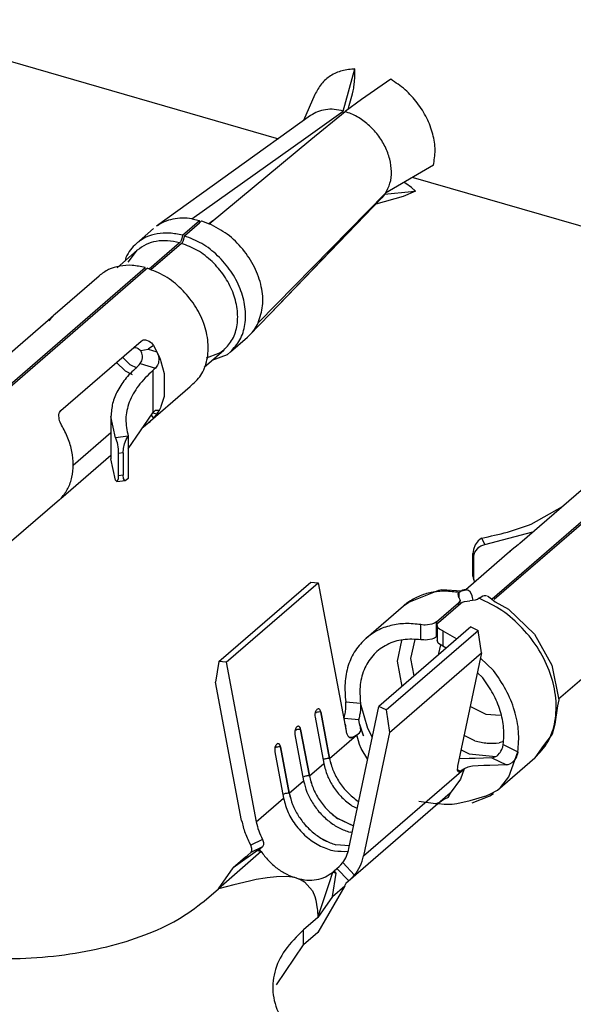
# Model space of a CAD drawing. Units: millimetres. Extents: x 175 to 280, y 150 to 299.
# Drawn here: x 262 to 262, y 245 to 246 of the extents above; entities that cross this region are included whole.
import ezdxf

# ---------------------------------------------------------------- set-up
doc = ezdxf.new("R2010")
doc.units = ezdxf.units.MM

msp = doc.modelspace()

# ---------------------------------------------------------------- linework, layer by layer
at = {"color": 2, "linetype": 'Continuous'}
for p, q in [((261.3282, 246.2523), (261.9025, 246.0865)), ((261.9929, 246.1251), (262.0092, 246.1837)), ((262.0092, 246.1772), (262.0092, 246.1837)), ((262.0077, 246.1584), (262.0087, 246.1661)), ((262.0087, 246.1661), (262.0091, 246.1718)), ((262.0091, 246.1732), (262.0092, 246.1772)), ((262.0091, 246.1718), (262.0091, 246.1732)), ((262.0591, 246.1693), (262.0183, 246.141)), ((262.0058, 246.149), (262.0068, 246.1533)), ((262.0068, 246.1533), (262.0075, 246.1568)), ((262.0075, 246.1568), (262.0077, 246.1584)), ((261.9533, 246.148), (261.9377, 246.1118)), ((262.0183, 246.141), (261.9954, 246.1244)), ((262.0012, 246.1329), (262.0058, 246.149)), ((261.9407, 246.0876), (261.9929, 246.1251)), ((261.9476, 246.0856), (261.9954, 246.1244)), ((261.9929, 246.1236), (261.9929, 246.1251)), ((261.9929, 246.1251), (261.9929, 246.1251)), ((261.9954, 246.1244), (261.9954, 246.1244)), ((261.9998, 246.1276), (262.0002, 246.1292)), ((262.0002, 246.1292), (262.0012, 246.1329)), ((261.9474, 246.1188), (261.7327, 245.9645)), ((261.993, 246.1224), (261.9929, 246.1236)), ((261.7821, 245.975), (261.9407, 246.0876)), ((261.8062, 245.968), (261.9476, 246.0856)), ((262.1184, 246.0494), (262.0518, 246.0105)), ((262.0903, 246.0323), (262.6646, 245.8665)), ((262.0785, 246.025), (262.078, 246.0252)), ((262.0833, 246.0219), (262.0785, 246.025)), ((262.0845, 246.021), (262.0833, 246.0219)), ((262.0878, 246.0183), (262.0845, 246.021)), ((262.0935, 246.0134), (262.0878, 246.0183)), ((261.8744, 245.8301), (262.0518, 246.0105)), ((261.8912, 245.8426), (262.0505, 246.0087)), ((262.0467, 246.0042), (261.8912, 245.8426)), ((262.0764, 246.0058), (262.0384, 245.9955)), ((262.0505, 246.0087), (262.0467, 246.0042)), ((262.0505, 246.0087), (262.0502, 246.0089)), ((262.0881, 246.0125), (262.0505, 246.0087)), ((262.0505, 246.0087), (262.0505, 246.0087)), ((262.0505, 246.0087), (262.0505, 246.0087)), ((262.0518, 246.0105), (262.0518, 246.0105)), ((262.0935, 246.0134), (262.0764, 246.0058)), ((262.0935, 246.0134), (262.0881, 246.0125)), ((261.7821, 245.975), (261.7928, 245.9727)), ((261.7047, 245.9405), (261.7287, 245.9613)), ((261.7688, 245.9519), (261.7928, 245.9727)), ((261.7715, 245.9511), (261.7928, 245.9695)), ((261.7928, 245.9695), (261.7928, 245.9727)), ((261.7928, 245.9695), (261.7955, 245.9719)), ((261.7955, 245.9719), (261.8062, 245.968)), ((261.8056, 245.9682), (261.8114, 245.9724)), ((261.7681, 245.9475), (261.767, 245.9446)), ((261.7686, 245.9498), (261.7681, 245.9475)), ((261.7687, 245.9507), (261.7686, 245.9498)), ((261.7688, 245.9519), (261.7687, 245.9507)), ((261.7698, 245.9438), (261.7709, 245.9467)), ((261.7709, 245.9467), (261.7714, 245.949)), ((261.7714, 245.949), (261.7715, 245.9499)), ((261.7715, 245.9499), (261.7715, 245.9511)), ((261.7648, 245.9415), (261.7223, 245.9048)), ((261.7675, 245.9407), (261.7246, 245.9036)), ((261.7659, 245.9429), (261.7648, 245.9415)), ((261.767, 245.9446), (261.7659, 245.9429)), ((261.7675, 245.9407), (261.7687, 245.9421)), ((261.7687, 245.9421), (261.7698, 245.9438)), ((261.7059, 245.931), (261.678, 245.9068)), ((261.6901, 245.9212), (261.6892, 245.9165)), ((261.693, 245.9145), (261.6979, 245.9203)), ((261.6979, 245.9203), (261.7059, 245.931)), ((261.4381, 245.6656), (261.7168, 245.9069)), ((261.7169, 245.905), (261.7168, 245.9069)), ((261.7173, 245.9041), (261.7169, 245.905)), ((261.7173, 245.9041), (261.7195, 245.9061)), ((261.4409, 245.6648), (261.7173, 245.9041)), ((261.5914, 245.8424), (261.6527, 245.8955)), ((261.4769, 245.7429), (261.5889, 245.8399)), ((261.5831, 245.8329), (261.5879, 245.8389)), ((261.5879, 245.8389), (261.5889, 245.8399)), ((261.5918, 245.8427), (261.5889, 245.8399)), ((261.5889, 245.8399), (261.59, 245.8411)), ((261.59, 245.8411), (261.5914, 245.8424)), ((261.5914, 245.8424), (261.5918, 245.8427)), ((261.5914, 245.8424), (261.5914, 245.8424)), ((261.5914, 245.8424), (261.5914, 245.8424)), ((261.8624, 245.8127), (261.8912, 245.8426)), ((261.8356, 245.7894), (261.8596, 245.8101)), ((261.8624, 245.8127), (261.8596, 245.8101)), ((261.5994, 245.7076), (261.7114, 245.8046)), ((261.7012, 245.7958), (261.7033, 245.7958)), ((261.7033, 245.7958), (261.7051, 245.7953)), ((261.7051, 245.7953), (261.7071, 245.7943)), ((261.7114, 245.8046), (261.7141, 245.8061)), ((261.7141, 245.8061), (261.7152, 245.8063)), ((261.7152, 245.8063), (261.7175, 245.8063)), ((261.7175, 245.8063), (261.7223, 245.8046)), ((261.7284, 245.7983), (261.721, 245.7931)), ((261.7223, 245.8046), (261.7245, 245.803)), ((261.7245, 245.803), (261.7256, 245.8019)), ((261.7256, 245.8019), (261.7284, 245.7983)), ((261.7284, 245.7983), (261.7331, 245.7896)), ((261.6852, 245.7819), (261.6956, 245.772)), ((261.7071, 245.7943), (261.7097, 245.7925)), ((261.7097, 245.7925), (261.7107, 245.7915)), ((261.7107, 245.7915), (261.721, 245.7931)), ((261.7114, 245.7899), (261.7107, 245.7915)), ((261.7122, 245.7877), (261.7114, 245.7899)), ((261.713, 245.7838), (261.7122, 245.7877)), ((261.7127, 245.7787), (261.713, 245.7812)), ((261.713, 245.7829), (261.713, 245.7838)), ((261.713, 245.7812), (261.713, 245.7829)), ((261.721, 245.7931), (261.7331, 245.7896)), ((261.7331, 245.7896), (261.735, 245.785)), ((261.7331, 245.7896), (261.7362, 245.7829)), ((261.735, 245.785), (261.7355, 245.783)), ((261.7355, 245.783), (261.7359, 245.7802)), ((261.7362, 245.7829), (261.7382, 245.778)), ((261.7991, 245.7684), (261.8264, 245.7919)), ((261.8189, 245.7874), (261.8018, 245.7807)), ((261.8103, 245.778), (261.8314, 245.786)), ((261.8228, 245.789), (261.8189, 245.7874)), ((261.8264, 245.7919), (261.8228, 245.789)), ((261.8314, 245.786), (261.8356, 245.7894)), ((261.6768, 245.7746), (261.689, 245.7629)), ((261.6956, 245.772), (261.7053, 245.7673)), ((261.7068, 245.7695), (261.7084, 245.7714)), ((261.7084, 245.7714), (261.71, 245.7732)), ((261.71, 245.7732), (261.7123, 245.7771)), ((261.71, 245.7732), (261.7314, 245.767)), ((261.7123, 245.7771), (261.7127, 245.7787)), ((261.7342, 245.7708), (261.7314, 245.767)), ((261.7354, 245.7738), (261.7342, 245.7708)), ((261.7359, 245.7802), (261.7354, 245.7738)), ((261.7382, 245.778), (261.7388, 245.7761)), ((261.7388, 245.7761), (261.7432, 245.7595)), ((261.689, 245.7629), (261.699, 245.758)), ((261.7295, 245.7653), (261.7276, 245.7635)), ((261.7276, 245.7635), (261.7276, 245.7618)), ((261.7276, 245.7618), (261.7276, 245.7064)), ((261.7314, 245.767), (261.7295, 245.7653)), ((261.7432, 245.7595), (261.7432, 245.7272)), ((261.7141, 245.6844), (261.7794, 245.741)), ((261.7432, 245.7272), (261.7388, 245.7132)), ((261.7388, 245.7132), (261.7382, 245.7117)), ((261.5966, 245.7016), (261.5971, 245.704)), ((261.5969, 245.6961), (261.5966, 245.7016)), ((261.5971, 245.704), (261.5975, 245.705)), ((261.5975, 245.705), (261.5994, 245.7076)), ((261.6757, 245.6697), (261.6692, 245.6995)), ((261.6692, 245.6995), (261.6692, 245.6406)), ((261.6933, 245.6542), (261.7276, 245.7046)), ((261.7252, 245.7011), (261.7284, 245.697)), ((261.7295, 245.7064), (261.7276, 245.7046)), ((261.7276, 245.7064), (261.7276, 245.7046)), ((261.7276, 245.7046), (261.7331, 245.703)), ((261.7331, 245.703), (261.7284, 245.697)), ((261.7314, 245.7081), (261.7295, 245.7064)), ((261.7314, 245.7081), (261.7359, 245.7081)), ((261.7343, 245.7048), (261.7331, 245.703)), ((261.7342, 245.7046), (261.7331, 245.703)), ((261.735, 245.7059), (261.7342, 245.7046)), ((261.7342, 245.7046), (261.7343, 245.7048)), ((261.7362, 245.7079), (261.7343, 245.7048)), ((261.7343, 245.7048), (261.7343, 245.7048)), ((261.7355, 245.7069), (261.735, 245.7059)), ((261.7359, 245.7081), (261.7355, 245.7069)), ((261.7382, 245.7117), (261.7362, 245.7079)), ((261.5977, 245.6932), (261.5969, 245.6961)), ((261.5983, 245.6917), (261.5977, 245.6932)), ((261.6004, 245.6875), (261.5983, 245.6917)), ((261.7175, 245.6872), (261.7141, 245.6844)), ((261.7223, 245.6912), (261.7175, 245.6872)), ((261.7245, 245.6932), (261.7223, 245.6912)), ((261.7256, 245.6942), (261.7245, 245.6932)), ((261.7284, 245.697), (261.7256, 245.6942)), ((262.2002, 245.4456), (262.4789, 245.6869)), ((261.6167, 245.6318), (261.6692, 245.6773)), ((261.6933, 245.6721), (261.6757, 245.6697)), ((261.6906, 245.6675), (261.6933, 245.6721)), ((261.6933, 245.6721), (261.6933, 245.6721)), ((261.6933, 245.6721), (261.6933, 245.6132)), ((261.7141, 245.6844), (261.7135, 245.6839)), ((262.203, 245.4448), (262.4794, 245.6841)), ((261.6757, 245.6697), (261.6767, 245.6668)), ((261.6767, 245.6668), (261.677, 245.6656)), ((261.677, 245.6656), (261.6777, 245.663)), ((261.6777, 245.663), (261.6792, 245.6539)), ((261.6867, 245.655), (261.6882, 245.6615)), ((261.6882, 245.6615), (261.6906, 245.6675)), ((261.5994, 245.5852), (261.6692, 245.6456)), ((261.6792, 245.6539), (261.6793, 245.6524)), ((261.6793, 245.6524), (261.6795, 245.648)), ((261.6861, 245.649), (261.6795, 245.648)), ((261.6795, 245.648), (261.6795, 245.6169)), ((261.6861, 245.649), (261.6867, 245.655)), ((261.6861, 245.649), (261.6861, 245.6178)), ((261.6757, 245.6108), (261.6692, 245.6406)), ((261.6795, 245.6169), (261.6793, 245.6132)), ((261.6861, 245.6178), (261.6795, 245.6169)), ((261.6867, 245.6132), (261.6861, 245.6178)), ((262.239, 245.5229), (262.351, 245.6199)), ((261.6775, 245.6087), (261.6757, 245.6108)), ((261.6792, 245.6122), (261.6775, 245.6087)), ((261.6775, 245.6087), (261.6897, 245.6104)), ((261.6793, 245.6132), (261.6792, 245.6122)), ((261.6882, 245.6107), (261.6867, 245.6132)), ((261.6897, 245.6104), (261.6882, 245.6107)), ((261.6906, 245.6107), (261.6897, 245.6104)), ((261.6933, 245.6132), (261.6906, 245.6107)), ((261.5975, 245.5834), (261.5307, 245.5256)), ((261.5975, 245.5834), (261.6004, 245.5862)), ((261.5994, 245.5851), (261.5975, 245.5834)), ((262.2548, 245.5494), (262.2981, 245.5741)), ((262.1903, 245.5211), (262.2571, 245.5386)), ((262.1768, 245.5204), (262.1741, 245.5143)), ((262.1809, 245.526), (262.1768, 245.5204)), ((262.1856, 245.53), (262.1809, 245.526)), ((262.1856, 245.53), (262.1857, 245.53)), ((262.1903, 245.5211), (262.1857, 245.53)), ((262.1858, 245.5198), (262.1903, 245.5211)), ((262.2363, 245.5206), (262.2281, 245.5139)), ((262.239, 245.5229), (262.2363, 245.5206)), ((262.2281, 245.5139), (262.1638, 245.4581)), ((262.1741, 245.5143), (262.1732, 245.5084)), ((262.1732, 245.4772), (262.1732, 245.5084)), ((262.1749, 245.505), (262.1732, 245.5084)), ((262.1749, 245.505), (262.1756, 245.5092)), ((262.1756, 245.5092), (262.1761, 245.5105)), ((262.1761, 245.5105), (262.1818, 245.5175)), ((262.1818, 245.5175), (262.1844, 245.5192)), ((262.1844, 245.5192), (262.1858, 245.5198)), ((262.2259, 245.5119), (262.2248, 245.5108)), ((262.1749, 245.4739), (262.1749, 245.505)), ((261.8197, 245.3579), (261.9477, 245.4687)), ((261.8299, 245.357), (261.9579, 245.4678)), ((261.9477, 245.4687), (261.9579, 245.4678)), ((261.9579, 245.4678), (261.9968, 245.2608)), ((262.1749, 245.4739), (262.1732, 245.4772)), ((262.1732, 245.4772), (262.1742, 245.4723)), ((262.1742, 245.4723), (262.176, 245.4688)), ((262.1756, 245.4699), (262.1749, 245.4739)), ((262.176, 245.4688), (262.1756, 245.4699)), ((262.084, 245.4409), (262.1259, 245.4575)), ((262.1259, 245.4575), (262.1302, 245.4586)), ((262.1302, 245.4586), (262.1574, 245.4566)), ((262.1529, 245.4524), (262.1544, 245.4542)), ((262.1539, 245.4471), (262.1529, 245.4524)), ((262.1596, 245.4575), (262.1544, 245.4542)), ((262.1544, 245.4466), (262.1544, 245.4542)), ((262.1574, 245.4566), (262.1642, 245.4581)), ((262.1612, 245.458), (262.1596, 245.4575)), ((262.1645, 245.4581), (262.1612, 245.458)), ((262.1642, 245.4581), (262.1646, 245.4581)), ((262.1646, 245.4581), (262.1645, 245.4581)), ((262.1673, 245.4571), (262.1646, 245.4581)), ((262.1646, 245.4581), (262.1646, 245.4581)), ((262.1646, 245.4581), (262.1646, 245.4581)), ((262.1698, 245.4549), (262.1673, 245.4571)), ((262.1717, 245.4517), (262.1698, 245.4549)), ((262.0766, 245.4355), (262.084, 245.4409)), ((262.1229, 245.4132), (262.1535, 245.4398)), ((262.1256, 245.4124), (262.1563, 245.439)), ((262.155, 245.4416), (262.1535, 245.4398)), ((262.1535, 245.4366), (262.1535, 245.4398)), ((262.1539, 245.4471), (262.1556, 245.4437)), ((262.1555, 245.4427), (262.155, 245.4416)), ((262.1556, 245.4437), (262.1555, 245.4427)), ((262.1556, 245.4384), (262.1556, 245.4437)), ((262.1563, 245.439), (262.1587, 245.4405)), ((262.1587, 245.4405), (262.1604, 245.4413)), ((262.1604, 245.4413), (262.1617, 245.4418)), ((262.1617, 245.4418), (262.1692, 245.4427)), ((262.1767, 245.4435), (262.1692, 245.4427)), ((262.1726, 245.4495), (262.1717, 245.4517)), ((262.1739, 245.4431), (262.1726, 245.4495)), ((262.178, 245.4439), (262.1767, 245.4435)), ((262.1797, 245.4446), (262.178, 245.4439)), ((262.1821, 245.4462), (262.1797, 245.4446)), ((262.1821, 245.4462), (262.1873, 245.4495)), ((262.1873, 245.4495), (262.189, 245.45)), ((262.189, 245.45), (262.1922, 245.4501)), ((262.1939, 245.4495), (262.1995, 245.4455)), ((262.1995, 245.4455), (262.2047, 245.441)), ((262.2047, 245.441), (262.223, 245.4309)), ((262.0246, 245.3905), (262.0766, 245.4355)), ((262.223, 245.4309), (262.2592, 245.3963)), ((262.1187, 245.4109), (262.1161, 245.41)), ((262.1199, 245.4114), (262.1187, 245.4109)), ((262.1229, 245.4132), (262.1199, 245.4114)), ((262.1229, 245.3925), (262.1229, 245.4132)), ((262.1239, 245.4103), (262.1256, 245.4124)), ((262.1706, 245.4064), (262.0426, 245.2955)), ((262.0528, 245.2906), (262.1808, 245.4014)), ((262.101, 245.3884), (262.101, 245.4094)), ((262.1053, 245.4089), (262.101, 245.4094)), ((262.1069, 245.4089), (262.1053, 245.4089)), ((262.11, 245.409), (262.1069, 245.4089)), ((262.1161, 245.41), (262.11, 245.409)), ((262.1235, 245.4084), (262.1236, 245.4095)), ((262.1252, 245.4047), (262.1235, 245.4084)), ((262.1235, 245.4084), (262.1235, 245.3876)), ((262.1236, 245.4095), (262.1239, 245.4103)), ((262.1268, 245.4032), (262.1252, 245.4047)), ((262.1278, 245.4025), (262.1268, 245.4032)), ((262.1315, 245.4006), (262.1278, 245.4025)), ((262.1315, 245.4006), (262.1315, 245.3796)), ((262.1315, 245.4006), (262.1512, 245.3896)), ((262.1706, 245.4064), (262.1808, 245.4014)), ((262.1854, 245.3701), (262.1808, 245.4014)), ((262.0738, 245.3871), (262.0678, 245.3587)), ((262.0872, 245.3622), (262.0928, 245.3885)), ((262.1053, 245.3881), (262.101, 245.3884)), ((262.1069, 245.388), (262.1053, 245.3881)), ((262.11, 245.3882), (262.1069, 245.388)), ((262.1161, 245.3892), (262.11, 245.3882)), ((262.1187, 245.3901), (262.1161, 245.3892)), ((262.1199, 245.3906), (262.1187, 245.3901)), ((262.1229, 245.3925), (262.1199, 245.3906)), ((262.1235, 245.393), (262.1229, 245.3925)), ((262.1252, 245.3838), (262.1235, 245.3876)), ((262.1268, 245.3823), (262.1252, 245.3838)), ((262.2592, 245.3963), (262.2835, 245.3528)), ((262.0574, 245.2592), (262.1854, 245.3701)), ((262.1261, 245.3692), (262.1286, 245.3811)), ((262.1278, 245.3816), (262.1268, 245.3823)), ((262.1315, 245.3796), (262.1278, 245.3816)), ((262.1364, 245.3768), (262.1315, 245.3796)), ((262.1854, 245.3701), (262.1521, 245.212)), ((261.8197, 245.3579), (261.8151, 245.3292)), ((261.8299, 245.357), (261.8197, 245.3579)), ((261.8299, 245.357), (261.8717, 245.1346)), ((262.0678, 245.3587), (262.0745, 245.3232)), ((262.0918, 245.3381), (262.0872, 245.3622)), ((262.1263, 245.368), (262.1261, 245.3692)), ((262.1839, 245.3629), (262.202, 245.3457)), ((262.3596, 245.3634), (262.2928, 245.3056)), ((262.1873, 245.3352), (262.1796, 245.3425)), ((262.2835, 245.3528), (262.293, 245.3047)), ((261.8513, 245.1364), (261.8151, 245.3292)), ((261.9963, 245.3017), (262.0167, 245.2998)), ((261.9966, 245.2979), (261.9963, 245.3017)), ((262.293, 245.3047), (262.2915, 245.2961)), ((261.9562, 245.2914), (261.9561, 245.2913)), ((261.9736, 245.2229), (261.9615, 245.2877)), ((261.9615, 245.2877), (261.9737, 245.2229)), ((261.9615, 245.2877), (261.9615, 245.2877)), ((261.9953, 245.2851), (261.9958, 245.2881)), ((261.9958, 245.2881), (261.996, 245.2894)), ((261.996, 245.2894), (261.9963, 245.2914)), ((261.9963, 245.2914), (261.9965, 245.294)), ((261.9965, 245.294), (261.9966, 245.2956)), ((261.9966, 245.2956), (261.9966, 245.2979)), ((262.0008, 245.0973), (262.0426, 245.2955)), ((262.0164, 245.2876), (262.0162, 245.2862)), ((262.0167, 245.2896), (262.0164, 245.2876)), ((262.0269, 245.2645), (262.0167, 245.2998)), ((262.0167, 245.2998), (262.017, 245.2961)), ((262.0169, 245.2922), (262.0167, 245.2896)), ((262.017, 245.2938), (262.0169, 245.2922)), ((262.017, 245.2961), (262.017, 245.2938)), ((262.0528, 245.2906), (262.0426, 245.2955)), ((262.0528, 245.2906), (262.0574, 245.2592)), ((262.1919, 245.2844), (262.1696, 245.2952)), ((262.2915, 245.2961), (262.2878, 245.2706)), ((261.9535, 245.2807), (261.9657, 245.216)), ((261.9537, 245.2864), (261.9555, 245.2871)), ((261.994, 245.2792), (261.9942, 245.2801)), ((261.9951, 245.2732), (261.994, 245.2792)), ((261.994, 245.2792), (262.0145, 245.2773)), ((261.9942, 245.2801), (261.9946, 245.2815)), ((261.9946, 245.2815), (261.9951, 245.284)), ((261.9951, 245.284), (261.9953, 245.2851)), ((262.0147, 245.2782), (262.0145, 245.2773)), ((262.0155, 245.2712), (262.0145, 245.2773)), ((262.015, 245.2796), (262.0147, 245.2782)), ((262.0155, 245.2821), (262.015, 245.2796)), ((262.0157, 245.2832), (262.0155, 245.2821)), ((262.0162, 245.2862), (262.0157, 245.2832)), ((262.2116, 245.2826), (262.1919, 245.2844)), ((261.9257, 245.2622), (261.9275, 245.2629)), ((261.9282, 245.2671), (261.9281, 245.267)), ((261.9335, 245.2634), (261.9335, 245.2634)), ((261.9456, 245.1987), (261.9335, 245.2634)), ((261.9335, 245.2634), (261.9457, 245.1987)), ((261.9954, 245.2713), (261.9951, 245.2732)), ((261.9951, 245.2732), (261.9951, 245.2732)), ((261.9951, 245.2732), (261.9951, 245.2732)), ((261.9965, 245.2686), (261.9954, 245.2713)), ((261.9965, 245.2678), (261.9965, 245.2686)), ((261.9968, 245.2632), (261.9965, 245.2678)), ((261.9965, 245.2678), (261.9965, 245.2678)), ((261.9965, 245.2678), (261.9965, 245.2678)), ((261.9965, 245.2627), (261.9968, 245.2632)), ((262.0154, 245.2585), (262.0172, 245.2614)), ((262.0158, 245.2695), (262.0155, 245.2712)), ((262.0166, 245.2691), (262.0155, 245.2712)), ((262.0169, 245.2668), (262.0158, 245.2695)), ((262.0211, 245.2543), (262.0166, 245.2691)), ((262.0169, 245.266), (262.0169, 245.2668)), ((262.0172, 245.2614), (262.0169, 245.266)), ((262.0169, 245.266), (262.0169, 245.266)), ((262.0169, 245.266), (262.0206, 245.2556)), ((262.0335, 245.2523), (262.0269, 245.2645)), ((262.2878, 245.2706), (262.2841, 245.2566)), ((261.9255, 245.2565), (261.9377, 245.1918)), ((261.9737, 245.2229), (262.0112, 245.2554)), ((262.0007, 245.2531), (262.0064, 245.2526)), ((262.0112, 245.2554), (262.0064, 245.2526)), ((262.0117, 245.2557), (262.0112, 245.2554)), ((262.0117, 245.2557), (262.0154, 245.2585)), ((262.0154, 245.2426), (262.0117, 245.2557)), ((262.0206, 245.2556), (262.0211, 245.2543)), ((262.0574, 245.2592), (262.0212, 245.0874)), ((262.1761, 245.2476), (262.1611, 245.2549)), ((262.2161, 245.2468), (262.2102, 245.2446)), ((262.2841, 245.2566), (262.2717, 245.2412)), ((261.8977, 245.2379), (261.8995, 245.2386)), ((261.9002, 245.2429), (261.9001, 245.2428)), ((261.9176, 245.1744), (261.9055, 245.2392)), ((261.9055, 245.2392), (261.9177, 245.1744)), ((261.9055, 245.2392), (261.9055, 245.2392)), ((262.0178, 245.2367), (262.0154, 245.2426)), ((262.027, 245.2213), (262.0178, 245.2367)), ((262.1569, 245.2348), (262.1683, 245.2293)), ((262.2114, 245.2313), (262.2125, 245.2331)), ((262.2125, 245.2331), (262.2137, 245.2354)), ((262.2137, 245.2354), (262.2143, 245.2368)), ((262.2143, 245.2368), (262.215, 245.2389)), ((262.215, 245.2389), (262.2158, 245.2424)), ((262.2158, 245.2424), (262.2362, 245.2324)), ((262.2235, 245.1972), (262.2362, 245.2324)), ((262.2362, 245.2324), (262.2354, 245.229)), ((262.2717, 245.2412), (262.2599, 245.2239)), ((261.8975, 245.2322), (261.9097, 245.1675)), ((261.9647, 245.2213), (261.965, 245.2214)), ((262.1681, 245.2231), (262.1543, 245.2223)), ((262.1765, 245.2231), (262.1681, 245.2231)), ((262.1683, 245.2293), (262.2055, 245.2259)), ((262.1998, 245.2238), (262.1765, 245.2231)), ((262.1998, 245.2238), (262.2018, 245.2242)), ((262.1998, 245.2238), (262.2203, 245.2139)), ((262.2018, 245.2242), (262.2041, 245.2251)), ((262.2041, 245.2251), (262.2071, 245.2268)), ((262.2071, 245.2268), (262.2081, 245.2277)), ((262.2079, 245.1789), (262.2599, 245.2239)), ((262.2081, 245.2277), (262.2105, 245.2302)), ((262.2105, 245.2302), (262.2114, 245.2313)), ((262.2309, 245.2202), (262.2285, 245.2177)), ((262.2318, 245.2214), (262.2309, 245.2202)), ((262.2328, 245.2231), (262.2318, 245.2214)), ((262.2341, 245.2254), (262.2328, 245.2231)), ((262.2347, 245.2269), (262.2341, 245.2254)), ((262.2354, 245.229), (262.2347, 245.2269)), ((261.9457, 245.1987), (261.9657, 245.216)), ((262.0212, 245.0874), (262.1607, 245.2082)), ((262.1517, 245.2075), (262.1563, 245.2052)), ((262.1612, 245.2085), (262.1563, 245.194)), ((262.1607, 245.2082), (262.1563, 245.2052)), ((262.1607, 245.2082), (262.1612, 245.2085)), ((262.1664, 245.2109), (262.1612, 245.2085)), ((262.1731, 245.2123), (262.1664, 245.2109)), ((262.1886, 245.2131), (262.1731, 245.2123)), ((262.197, 245.2131), (262.1886, 245.2131)), ((262.2203, 245.2139), (262.197, 245.2131)), ((262.2222, 245.2142), (262.2203, 245.2139)), ((262.2245, 245.2151), (262.2222, 245.2142)), ((262.2275, 245.2169), (262.2245, 245.2151)), ((262.2285, 245.2177), (262.2275, 245.2169)), ((261.9177, 245.1744), (261.9377, 245.1918)), ((261.9367, 245.197), (261.937, 245.1971)), ((262.1563, 245.194), (262.1417, 245.1744)), ((262.2119, 245.1826), (262.2235, 245.1972)), ((262.198, 245.1737), (262.2079, 245.1789)), ((262.2079, 245.1789), (262.2119, 245.1826)), ((261.8717, 245.1346), (261.9097, 245.1675)), ((261.909, 245.1729), (261.9087, 245.1728)), ((262.1417, 245.1744), (261.9964, 245.0486)), ((262.1328, 245.1658), (262.1279, 245.1622)), ((262.1391, 245.1686), (262.1328, 245.1658)), ((262.1417, 245.1744), (262.1391, 245.1686)), ((262.1512, 245.1602), (262.1696, 245.1642)), ((262.1696, 245.1642), (262.1902, 245.1702)), ((262.1726, 245.1611), (262.1961, 245.1704)), ((262.1902, 245.1702), (262.1911, 245.1706)), ((262.1911, 245.1706), (262.198, 245.1737)), ((262.1961, 245.1704), (262.1969, 245.1708)), ((262.1969, 245.1708), (262.202, 245.1742)), ((262.0125, 245.153), (262.0051, 245.1567)), ((262.0146, 245.1628), (262.013, 245.1635)), ((262.0146, 245.1628), (262.0131, 245.1636)), ((262.1213, 245.1597), (262.0983, 245.1628)), ((262.1223, 245.1599), (262.1213, 245.1597)), ((262.1273, 245.1619), (262.1223, 245.1599)), ((262.1237, 245.1605), (262.1253, 245.1603)), ((262.1253, 245.1603), (262.1335, 245.1594)), ((262.1279, 245.1622), (262.1273, 245.1619)), ((262.1335, 245.1594), (262.1422, 245.1592)), ((262.1422, 245.1592), (262.1447, 245.1594)), ((262.1447, 245.1594), (262.1512, 245.1602)), ((262.0074, 245.1284), (261.985, 245.1393)), ((262.0074, 245.1285), (261.9851, 245.1393)), ((261.8804, 245.1101), (261.864, 245.102)), ((261.8804, 245.1101), (261.8819, 245.1057)), ((262.0056, 245.1198), (262.0023, 245.1201)), ((261.8655, 245.0976), (261.864, 245.102)), ((261.8804, 245.0998), (261.864, 245.0917)), ((261.8655, 245.0948), (261.8655, 245.0976)), ((261.8764, 245.0963), (261.8734, 245.0949)), ((261.8764, 245.0963), (261.8804, 245.0998)), ((261.8783, 245.0935), (261.8764, 245.0963)), ((261.8819, 245.1028), (261.8804, 245.0998)), ((261.8819, 245.1057), (261.8819, 245.1028)), ((262.0016, 245.1011), (261.9823, 245.1028)), ((262.0016, 245.101), (261.9823, 245.1027)), ((261.8783, 245.0935), (261.8338, 245.0544)), ((261.8734, 245.0949), (261.8393, 245.0707)), ((261.8565, 245.0856), (261.8393, 245.0707)), ((261.8565, 245.0856), (261.86, 245.0883)), ((261.86, 245.0883), (261.864, 245.0917)), ((261.864, 245.0917), (261.8655, 245.0948)), ((261.8734, 245.0949), (261.8783, 245.0935)), ((261.9996, 245.0937), (261.9994, 245.0936)), ((261.819, 245.0414), (261.8393, 245.0707)), ((261.9801, 245.0664), (261.9841, 245.0698)), ((261.9841, 245.0698), (261.9871, 245.0725)), ((262.0005, 245.0523), (261.9841, 245.0698)), ((261.9871, 245.0725), (261.9893, 245.0747)), ((261.9893, 245.0747), (261.9921, 245.0778)), ((262.0085, 245.0602), (261.9921, 245.0778)), ((261.8338, 245.0544), (261.819, 245.0414)), ((261.8716, 245.0542), (261.8621, 245.0522)), ((261.884, 245.0563), (261.8716, 245.0542)), ((261.887, 245.0567), (261.884, 245.0563)), ((261.8997, 245.0581), (261.887, 245.0567)), ((261.9143, 245.0583), (261.8997, 245.0581)), ((261.9215, 245.0575), (261.9143, 245.0583)), ((261.9238, 245.0571), (261.9215, 245.0575)), ((261.9283, 245.0561), (261.9238, 245.0571)), ((261.9283, 245.0561), (261.9342, 245.0539)), ((261.973, 245.0488), (261.9782, 245.0646)), ((261.9779, 245.0307), (261.9831, 245.0632)), ((261.9801, 245.0664), (261.9782, 245.0646)), ((261.9782, 245.0646), (261.9831, 245.0632)), ((261.9831, 245.0632), (261.9801, 245.0664)), ((262.0005, 245.0523), (262.0034, 245.055)), ((262.0034, 245.055), (262.0057, 245.0571)), ((262.0057, 245.0571), (262.0085, 245.0602)), ((261.799, 245.0241), (261.819, 245.0414)), ((261.8403, 245.0471), (261.819, 245.0414)), ((261.8621, 245.0522), (261.8403, 245.0471)), ((261.9342, 245.0539), (261.939, 245.0511)), ((261.939, 245.0511), (261.95, 245.0385)), ((261.9575, 245.0014), (261.973, 245.0488)), ((261.995, 245.0456), (261.9575, 244.9806)), ((261.9779, 245.0307), (261.995, 245.0456)), ((261.995, 245.0456), (261.9958, 245.0472)), ((261.9958, 245.0472), (261.9964, 245.0486)), ((261.9964, 245.0486), (261.9965, 245.0489)), ((261.9965, 245.0489), (262.0005, 245.0523)), ((261.95, 245.0385), (261.9533, 245.0306)), ((261.9533, 245.0306), (261.9547, 245.0255)), ((261.9779, 245.0307), (261.9575, 245.0014)), ((261.9547, 245.0255), (261.9567, 245.0135)), ((261.9567, 245.0135), (261.9569, 245.0118)), ((261.9575, 245.0014), (261.9375, 244.9841)), ((261.9569, 245.0118), (261.9575, 245.0014)), ((261.9375, 244.9633), (261.9375, 244.9841)), ((261.9575, 244.9806), (261.9375, 244.9633)), ((261.8997, 244.9076), (261.9375, 244.9633))]:
    msp.add_line(p, q, dxfattribs=at)
for points, knots in [([(262.0092, 246.1837), (262.0031, 246.1832), (261.9912, 246.1822), (261.9749, 246.1748), (261.9615, 246.1634), (261.956, 246.1531), (261.9533, 246.148)], [0, 0, 0, 0, 0.01827962, 0.03566375, 0.05272681, 0.07014014, 0.07014014, 0.07014014, 0.07014014]), ([(262.1184, 246.0494), (262.1196, 246.0564), (262.1219, 246.0708), (262.1182, 246.0934), (262.1098, 246.1159), (262.0965, 246.1368), (262.0797, 246.1554), (262.0659, 246.1647), (262.0591, 246.1693)], [0, 0, 0, 0, 0.0210807, 0.0437232, 0.0677209, 0.0925877, 0.1176783, 0.1423088, 0.1423088, 0.1423088, 0.1423088]), ([(261.9929, 246.1251), (261.9887, 246.126), (261.9806, 246.1278), (261.9684, 246.1273), (261.957, 246.1247), (261.9506, 246.1207), (261.9474, 246.1188)], [0, 0, 0, 0, 0.01274198, 0.02479328, 0.03624806, 0.04730894, 0.04730894, 0.04730894, 0.04730894]), ([(262.0518, 246.0105), (262.0541, 246.015), (262.059, 246.0244), (262.0606, 246.0411), (262.0582, 246.0585), (262.0516, 246.0759), (262.0414, 246.0922), (262.0281, 246.1063), (262.0128, 246.1177), (262.0011, 246.1222), (261.9954, 246.1244)], [0, 0, 0, 0, 0.015216, 0.0315069, 0.0490346, 0.0676412, 0.0869357, 0.1063961, 0.1254704, 0.1436773, 0.1436773, 0.1436773, 0.1436773]), ([(261.7821, 245.975), (261.7775, 245.9754), (261.7686, 245.9764), (261.7555, 245.9748), (261.7432, 245.9711), (261.7362, 245.9667), (261.7327, 245.9645)], [0, 0, 0, 0, 0.01373101, 0.02684143, 0.03944034, 0.05170669, 0.05170669, 0.05170669, 0.05170669]), ([(261.8744, 245.8301), (261.877, 245.8379), (261.8823, 245.8542), (261.8796, 245.8813), (261.87, 245.9083), (261.8536, 245.9331), (261.8323, 245.9543), (261.8148, 245.9635), (261.8062, 245.968)], [0, 0, 0, 0, 0.0244121, 0.0510359, 0.0797059, 0.1096258, 0.1396678, 0.1686736, 0.1686736, 0.1686736, 0.1686736]), ([(261.7688, 245.9519), (261.7628, 245.9532), (261.7512, 245.9557), (261.7337, 245.9547), (261.7177, 245.95), (261.709, 245.9437), (261.7047, 245.9405)], [0, 0, 0, 0, 0.01829258, 0.035506, 0.05182534, 0.06763355, 0.06763355, 0.06763355, 0.06763355]), ([(261.8356, 245.7894), (261.8405, 245.7947), (261.8505, 245.8056), (261.857, 245.8281), (261.857, 245.8528), (261.85, 245.8783), (261.8369, 245.9027), (261.8186, 245.924), (261.7967, 245.9413), (261.7798, 245.9479), (261.7715, 245.9511)], [0, 0, 0, 0, 0.0213602, 0.0439163, 0.0683576, 0.0947074, 0.1224424, 0.1507032, 0.1785139, 0.2049978, 0.2049978, 0.2049978, 0.2049978]), ([(261.7047, 245.9405), (261.7018, 245.9377), (261.6959, 245.932), (261.6921, 245.9248), (261.6901, 245.9212)], [0, 0, 0, 0, 0.01205602, 0.02434507, 0.02434507, 0.02434507, 0.02434507]), ([(261.7648, 245.9415), (261.7593, 245.9427), (261.7486, 245.945), (261.7326, 245.944), (261.7178, 245.9398), (261.7099, 245.9339), (261.7059, 245.931)], [0, 0, 0, 0, 0.0167956, 0.032602, 0.0475894, 0.0621088, 0.0621088, 0.0621088, 0.0621088]), ([(261.8264, 245.7919), (261.8309, 245.7968), (261.8401, 245.8068), (261.8461, 245.8276), (261.846, 245.8502), (261.8396, 245.8737), (261.8276, 245.8961), (261.8108, 245.9157), (261.7907, 245.9317), (261.7751, 245.9378), (261.7675, 245.9407)], [0, 0, 0, 0, 0.0196392, 0.0403767, 0.0628461, 0.0870696, 0.1125677, 0.1385516, 0.1641251, 0.1884824, 0.1884824, 0.1884824, 0.1884824]), ([(261.7168, 245.9069), (261.7108, 245.9082), (261.6992, 245.9107), (261.6817, 245.9096), (261.6657, 245.905), (261.657, 245.8986), (261.6527, 245.8955)], [0, 0, 0, 0, 0.01829276, 0.03550635, 0.05182584, 0.0676342, 0.0676342, 0.0676342, 0.0676342]), ([(261.7794, 245.741), (261.7849, 245.746), (261.7961, 245.7561), (261.8044, 245.7787), (261.8055, 245.8038), (261.7993, 245.8301), (261.7864, 245.8555), (261.7679, 245.8778), (261.7455, 245.8959), (261.7281, 245.9027), (261.7195, 245.9061)], [0, 0, 0, 0, 0.0219083, 0.0448385, 0.0696883, 0.0966068, 0.1250931, 0.1542341, 0.1829612, 0.2103032, 0.2103032, 0.2103032, 0.2103032]), ([(261.8624, 245.8127), (261.8648, 245.8153), (261.8696, 245.8206), (261.8728, 245.8269), (261.8744, 245.8301)], [0, 0, 0, 0, 0.01052192, 0.02125083, 0.02125083, 0.02125083, 0.02125083]), ([(261.7068, 245.7695), (261.7011, 245.7642), (261.6904, 245.7542), (261.6785, 245.7365), (261.6707, 245.7183), (261.6697, 245.7056), (261.6692, 245.6995)], [0, 0, 0, 0, 0.02307676, 0.04404376, 0.06338051, 0.08181685, 0.08181685, 0.08181685, 0.08181685]), ([(261.7276, 245.7635), (261.7204, 245.7567), (261.707, 245.7438), (261.694, 245.7204), (261.6883, 245.6958), (261.6916, 245.68), (261.6933, 245.6721)], [0, 0, 0, 0, 0.0293845, 0.0554485, 0.0794678, 0.1032967, 0.1032967, 0.1032967, 0.1032967]), ([(261.6004, 245.5862), (261.6036, 245.5904), (261.6102, 245.599), (261.6156, 245.615), (261.6174, 245.6325), (261.6154, 245.651), (261.6099, 245.6698), (261.6036, 245.6815), (261.6004, 245.6875)], [0, 0, 0, 0, 0.0158112, 0.0323001, 0.0497643, 0.0683027, 0.0878296, 0.1081139, 0.1081139, 0.1081139, 0.1081139]), ([(262.1857, 245.53), (262.1977, 245.5326), (262.2212, 245.5375), (262.2438, 245.5455), (262.2548, 245.5494)], [0, 0, 0, 0, 0.0369157, 0.07183746, 0.07183746, 0.07183746, 0.07183746]), ([(262.1544, 245.4542), (262.1478, 245.455), (262.1348, 245.4567), (262.1157, 245.4547), (262.0978, 245.4497), (262.0876, 245.4433), (262.0825, 245.4402)], [0, 0, 0, 0, 0.01998873, 0.03903837, 0.05730521, 0.07505827, 0.07505827, 0.07505827, 0.07505827]), ([(262.0825, 245.4402), (262.0815, 245.4395), (262.0795, 245.438), (262.0776, 245.4364), (262.0766, 245.4355)], [0, 0, 0, 0, 0.003766862, 0.007529973, 0.007529973, 0.007529973, 0.007529973]), ([(262.2599, 245.2239), (262.2665, 245.2309), (262.2799, 245.2454), (262.2893, 245.2752), (262.2903, 245.308), (262.2823, 245.3422), (262.2663, 245.3753), (262.2432, 245.405), (262.2152, 245.4301), (262.193, 245.4409), (262.1821, 245.4462)], [0, 0, 0, 0, 0.028595, 0.0586685, 0.0911182, 0.126057, 0.162928, 0.2007349, 0.2382897, 0.2744546, 0.2744546, 0.2744546, 0.2744546]), ([(262.101, 245.4094), (262.0938, 245.4102), (262.0798, 245.4117), (262.0592, 245.4088), (262.0402, 245.4022), (262.0298, 245.3944), (262.0246, 245.3905)], [0, 0, 0, 0, 0.02165568, 0.04221758, 0.06191878, 0.08114337, 0.08114337, 0.08114337, 0.08114337]), ([(262.0246, 245.3905), (262.0193, 245.3851), (262.0085, 245.374), (261.9989, 245.3521), (261.9941, 245.3275), (261.9955, 245.3104), (261.9963, 245.3017)], [0, 0, 0, 0, 0.02262687, 0.04601619, 0.0707315, 0.09703216, 0.09703216, 0.09703216, 0.09703216]), ([(262.101, 245.3884), (262.0927, 245.3889), (262.0765, 245.3899), (262.0535, 245.3827), (262.0347, 245.3689), (262.0218, 245.3492), (262.0151, 245.3253), (262.0162, 245.3085), (262.0167, 245.2998)], [0, 0, 0, 0, 0.0249252, 0.0482275, 0.0707285, 0.0935494, 0.1176885, 0.1436837, 0.1436837, 0.1436837, 0.1436837]), ([(262.2362, 245.2324), (262.2369, 245.2417), (262.2384, 245.261), (262.232, 245.2903), (262.2204, 245.3194), (262.2082, 245.3368), (262.202, 245.3457)], [0, 0, 0, 0, 0.0279293, 0.0577088, 0.0890261, 0.1213044, 0.1213044, 0.1213044, 0.1213044]), ([(262.2158, 245.2424), (262.2163, 245.25), (262.2174, 245.2659), (262.212, 245.2899), (262.2024, 245.3137), (262.1924, 245.328), (262.1873, 245.3352)], [0, 0, 0, 0, 0.02294493, 0.04738523, 0.07306325, 0.09951394, 0.09951394, 0.09951394, 0.09951394]), ([(261.9561, 245.2913), (261.9556, 245.2907), (261.9545, 245.2894), (261.9536, 245.2867), (261.9532, 245.2838), (261.9534, 245.2817), (261.9535, 245.2807)], [0, 0, 0, 0, 0.00233135, 0.00516619, 0.00824673, 0.01123735, 0.01123735, 0.01123735, 0.01123735]), ([(261.9615, 245.2877), (261.9605, 245.2877), (261.9585, 245.2878), (261.9565, 245.2873), (261.9555, 245.2871)], [0, 0, 0, 0, 0.002876057, 0.005965855, 0.005965855, 0.005965855, 0.005965855]), ([(261.9615, 245.2877), (261.9613, 245.2885), (261.9609, 245.29), (261.9597, 245.2918), (261.9577, 245.2924), (261.9567, 245.2917), (261.9562, 245.2914)], [0, 0, 0, 0, 0.002591971, 0.004621045, 0.006253151, 0.008044712, 0.008044712, 0.008044712, 0.008044712]), ([(261.9615, 245.2877), (261.9613, 245.2883), (261.961, 245.2895), (261.9602, 245.291), (261.9591, 245.292), (261.9582, 245.2921), (261.9578, 245.2921)], [0, 0, 0, 0, 0.001996933, 0.003684349, 0.005064869, 0.006281626, 0.006281626, 0.006281626, 0.006281626]), ([(261.9281, 245.267), (261.9276, 245.2664), (261.9265, 245.2651), (261.9256, 245.2625), (261.9252, 245.2595), (261.9254, 245.2575), (261.9255, 245.2565)], [0, 0, 0, 0, 0.00233135, 0.00516619, 0.00824673, 0.01123735, 0.01123735, 0.01123735, 0.01123735]), ([(261.9335, 245.2634), (261.9325, 245.2635), (261.9305, 245.2635), (261.9285, 245.2631), (261.9275, 245.2629)], [0, 0, 0, 0, 0.002875806, 0.005965351, 0.005965351, 0.005965351, 0.005965351]), ([(261.9335, 245.2634), (261.9333, 245.2643), (261.9329, 245.2658), (261.9317, 245.2675), (261.9297, 245.2681), (261.9287, 245.2675), (261.9282, 245.2671)], [0, 0, 0, 0, 0.002591971, 0.004621045, 0.006253151, 0.008044712, 0.008044712, 0.008044712, 0.008044712]), ([(261.9335, 245.2634), (261.9333, 245.2641), (261.933, 245.2653), (261.9322, 245.2668), (261.9311, 245.2678), (261.9302, 245.2679), (261.9298, 245.2679)], [0, 0, 0, 0, 0.001996896, 0.003684288, 0.005064794, 0.006281529, 0.006281529, 0.006281529, 0.006281529]), ([(261.9968, 245.2608), (261.9972, 245.2593), (261.9979, 245.2564), (262.0001, 245.2531), (262.0034, 245.2514), (262.0054, 245.2522), (262.0064, 245.2526)], [0, 0, 0, 0, 0.0048181, 0.00869535, 0.01179354, 0.01488831, 0.01488831, 0.01488831, 0.01488831]), ([(262.1761, 245.2476), (262.1819, 245.2462), (262.1931, 245.2435), (262.2046, 245.2442), (262.2102, 245.2446)], [0, 0, 0, 0, 0.01765671, 0.03433772, 0.03433772, 0.03433772, 0.03433772]), ([(261.9001, 245.2428), (261.8996, 245.2422), (261.8985, 245.2409), (261.8976, 245.2382), (261.8972, 245.2353), (261.8974, 245.2332), (261.8975, 245.2322)], [0, 0, 0, 0, 0.00233135, 0.00516619, 0.00824673, 0.01123735, 0.01123735, 0.01123735, 0.01123735]), ([(261.9055, 245.2392), (261.9045, 245.2392), (261.9025, 245.2393), (261.9005, 245.2388), (261.8995, 245.2386)], [0, 0, 0, 0, 0.002876282, 0.005966308, 0.005966308, 0.005966308, 0.005966308]), ([(261.9055, 245.2392), (261.9053, 245.24), (261.9049, 245.2415), (261.9037, 245.2433), (261.9017, 245.2439), (261.9007, 245.2432), (261.9002, 245.2429)], [0, 0, 0, 0, 0.002591971, 0.004621045, 0.006253151, 0.008044712, 0.008044712, 0.008044712, 0.008044712]), ([(261.9055, 245.2392), (261.9053, 245.2398), (261.905, 245.241), (261.9042, 245.2425), (261.9031, 245.2435), (261.9022, 245.2436), (261.9018, 245.2436)], [0, 0, 0, 0, 0.001996826, 0.003684173, 0.005064652, 0.006281347, 0.006281347, 0.006281347, 0.006281347]), ([(261.9736, 245.2229), (261.9729, 245.223), (261.9714, 245.223), (261.9692, 245.2227), (261.967, 245.2222), (261.9656, 245.2217), (261.965, 245.2214)], [0, 0, 0, 0, 0.002123505, 0.004420903, 0.006729198, 0.008883943, 0.008883943, 0.008883943, 0.008883943]), ([(261.9736, 245.2229), (261.9751, 245.2173), (261.9781, 245.2057), (261.987, 245.1897), (261.9985, 245.1751), (262.0082, 245.1674), (262.013, 245.1635)], [0, 0, 0, 0, 0.0175251, 0.03581091, 0.05442991, 0.07289916, 0.07289916, 0.07289916, 0.07289916]), ([(261.9737, 245.2229), (261.9751, 245.2173), (261.9781, 245.2057), (261.987, 245.1897), (261.9985, 245.1751), (262.0082, 245.1674), (262.0131, 245.1636)], [0, 0, 0, 0, 0.01750663, 0.03577317, 0.05437255, 0.07282235, 0.07282235, 0.07282235, 0.07282235]), ([(261.9657, 245.216), (261.9671, 245.2103), (261.9701, 245.1987), (261.979, 245.1828), (261.9905, 245.1682), (262.0002, 245.1605), (262.0051, 245.1567)], [0, 0, 0, 0, 0.01750671, 0.03577334, 0.05437281, 0.07282268, 0.07282268, 0.07282268, 0.07282268]), ([(262.1521, 245.212), (262.1519, 245.2106), (262.1515, 245.2084), (262.1518, 245.2053), (262.1542, 245.2039), (262.1555, 245.2047), (262.1563, 245.2052)], [0, 0, 0, 0, 0.00407137, 0.00680233, 0.00866941, 0.01124008, 0.01124008, 0.01124008, 0.01124008]), ([(261.9456, 245.1987), (261.9449, 245.1987), (261.9434, 245.1988), (261.9412, 245.1985), (261.939, 245.198), (261.9376, 245.1974), (261.937, 245.1971)], [0, 0, 0, 0, 0.002123255, 0.004420383, 0.006728443, 0.008883039, 0.008883039, 0.008883039, 0.008883039]), ([(261.9377, 245.1918), (261.939, 245.1865), (261.9417, 245.1757), (261.9497, 245.1606), (261.9601, 245.1468), (261.9727, 245.1351), (261.9868, 245.1257), (261.9972, 245.122), (262.0023, 245.1201)], [0, 0, 0, 0, 0.016315, 0.0333143, 0.0506578, 0.0679555, 0.084824, 0.1009429, 0.1009429, 0.1009429, 0.1009429]), ([(261.9456, 245.1987), (261.9471, 245.193), (261.9501, 245.1814), (261.959, 245.1654), (261.9705, 245.1508), (261.9802, 245.1431), (261.985, 245.1393)], [0, 0, 0, 0, 0.01752518, 0.03581107, 0.05443015, 0.07289948, 0.07289948, 0.07289948, 0.07289948]), ([(261.9457, 245.1987), (261.9471, 245.193), (261.9501, 245.1814), (261.959, 245.1655), (261.9705, 245.1508), (261.9802, 245.1432), (261.9851, 245.1393)], [0, 0, 0, 0, 0.01750685, 0.03577362, 0.05437323, 0.07282323, 0.07282323, 0.07282323, 0.07282323]), ([(261.9176, 245.1744), (261.9169, 245.1745), (261.9154, 245.1745), (261.9132, 245.1742), (261.911, 245.1737), (261.9096, 245.1732), (261.909, 245.1729)], [0, 0, 0, 0, 0.00212386, 0.004421643, 0.006730275, 0.008885231, 0.008885231, 0.008885231, 0.008885231]), ([(261.9097, 245.1675), (261.9115, 245.1607), (261.9153, 245.1467), (261.9272, 245.1281), (261.9425, 245.1121), (261.9606, 245.1004), (261.98, 245.0932), (261.9931, 245.0935), (261.9994, 245.0936)], [0, 0, 0, 0, 0.0210939, 0.0431668, 0.0654434, 0.0871001, 0.1074641, 0.1262151, 0.1262151, 0.1262151, 0.1262151]), ([(261.9176, 245.1744), (261.919, 245.1691), (261.9217, 245.1583), (261.9297, 245.1433), (261.9401, 245.1294), (261.9527, 245.1177), (261.9668, 245.1083), (261.9772, 245.1046), (261.9823, 245.1027)], [0, 0, 0, 0, 0.0163322, 0.0333493, 0.0507111, 0.068027, 0.0849132, 0.1010492, 0.1010492, 0.1010492, 0.1010492]), ([(261.9177, 245.1744), (261.919, 245.1691), (261.9217, 245.1583), (261.9297, 245.1433), (261.9401, 245.1295), (261.9527, 245.1178), (261.9668, 245.1084), (261.9772, 245.1046), (261.9823, 245.1028)], [0, 0, 0, 0, 0.016315, 0.0333143, 0.0506578, 0.0679555, 0.084824, 0.1009429, 0.1009429, 0.1009429, 0.1009429]), ([(261.8513, 245.1364), (261.8527, 245.1305), (261.8555, 245.1186), (261.8611, 245.1076), (261.864, 245.102)], [0, 0, 0, 0, 0.01806667, 0.03681891, 0.03681891, 0.03681891, 0.03681891]), ([(261.8717, 245.1346), (261.8727, 245.1304), (261.8746, 245.1219), (261.8785, 245.1141), (261.8804, 245.1101)], [0, 0, 0, 0, 0.01281429, 0.0260934, 0.0260934, 0.0260934, 0.0260934]), ([(261.9921, 245.0778), (261.9941, 245.0808), (261.998, 245.0868), (261.9999, 245.0938), (262.0008, 245.0973)], [0, 0, 0, 0, 0.01052473, 0.02147932, 0.02147932, 0.02147932, 0.02147932]), ([(261.8783, 245.0935), (261.8816, 245.0891), (261.8881, 245.0804), (261.9004, 245.0698), (261.9137, 245.0612), (261.9235, 245.0577), (261.9283, 245.0561)], [0, 0, 0, 0, 0.01634829, 0.0325941, 0.04842199, 0.06357151, 0.06357151, 0.06357151, 0.06357151]), ([(262.0085, 245.0602), (262.0114, 245.0643), (262.0173, 245.0726), (262.0199, 245.0824), (262.0212, 245.0874)], [0, 0, 0, 0, 0.01476943, 0.03016673, 0.03016673, 0.03016673, 0.03016673]), ([(261.9283, 245.0561), (261.9329, 245.055), (261.942, 245.0529), (261.9556, 245.0536), (261.9681, 245.0572), (261.9749, 245.0622), (261.9782, 245.0646)], [0, 0, 0, 0, 0.01430841, 0.02775188, 0.04047552, 0.05279101, 0.05279101, 0.05279101, 0.05279101]), ([(261.3618, 244.9655), (261.3808, 244.9608), (261.4197, 244.9511), (261.4804, 244.9445), (261.5426, 244.9434), (261.604, 244.9484), (261.6624, 244.9592), (261.7153, 244.9756), (261.7617, 244.996), (261.7871, 245.0151), (261.799, 245.0241)], [0, 0, 0, 0, 0.0585873, 0.1200934, 0.1827991, 0.2449028, 0.3046436, 0.3604304, 0.4109872, 0.4555421, 0.4555421, 0.4555421, 0.4555421]), ([(261.9375, 244.9841), (261.9283, 244.9751), (261.9109, 244.9582), (261.8956, 244.9263), (261.8932, 244.8929), (261.9046, 244.8605), (261.9279, 244.8308), (261.9618, 244.8045), (262.0048, 244.7817), (262.0375, 244.7711), (262.0547, 244.7655)], [0, 0, 0, 0, 0.0385551, 0.0722593, 0.1036751, 0.1362651, 0.1730075, 0.215514, 0.2641244, 0.3182892, 0.3182892, 0.3182892, 0.3182892])]:
    msp.add_open_spline(points, degree=3, knots=knots, dxfattribs=at)

doc.saveas('drawing.dxf')
